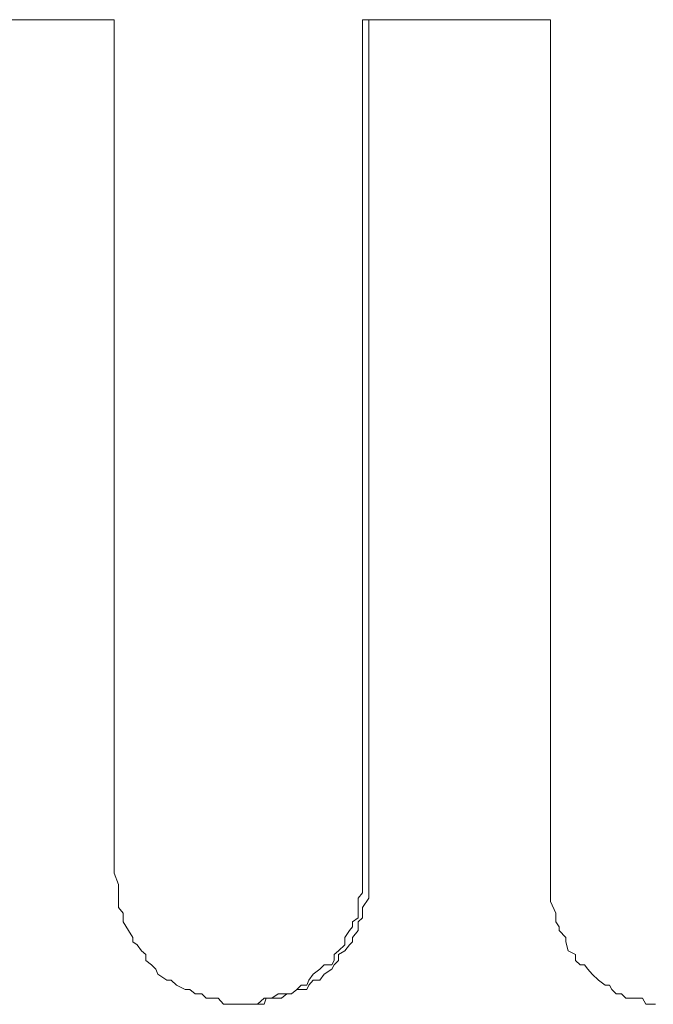
# Model space of a CAD drawing. Units: millimetres. Extents: x 0 to 250, y -250 to 0.
# Drawn here: x 51 to 51, y -42 to -41 of the extents above; entities that cross this region are included whole.
import ezdxf

# ---------------------------------------------------------------- set-up
doc = ezdxf.new("R2010")
doc.units = ezdxf.units.MM
doc.header["$MEASUREMENT"] = 0
for name, pattern in [('AI-Linetype-7686', [2.116667, 1.058333, -1.058333]), ('AI-Linetype-7687', [2.116667, 1.058333, -1.058333]), ('AI-Linetype-7688', [2.116667, 1.058333, -1.058333]), ('AI-Linetype-7689', [2.116667, 1.058333, -1.058333]), ('AI-Linetype-7843', [2.116667, 1.058333, -1.058333]), ('AI-Linetype-7844', [2.116667, 1.058333, -1.058333]), ('AI-Linetype-8151', [2.116667, 1.058333, -1.058333]), ('AI-Linetype-8152', [2.116667, 1.058333, -1.058333]), ('AI-Linetype-8153', [2.116667, 1.058333, -1.058333]), ('AI-Linetype-8154', [2.116667, 1.058333, -1.058333]), ('AI-Linetype-8155', [2.116667, 1.058333, -1.058333]), ('AI-Linetype-8156', [2.116667, 1.058333, -1.058333]), ('AI-Linetype-8157', [2.116667, 1.058333, -1.058333]), ('AI-Linetype-8158', [2.116667, 1.058333, -1.058333]), ('AI-Linetype-8159', [2.116667, 1.058333, -1.058333]), ('AI-Linetype-8160', [2.116667, 1.058333, -1.058333]), ('AI-Linetype-8161', [2.116667, 1.058333, -1.058333]), ('AI-Linetype-8162', [2.116667, 1.058333, -1.058333]), ('AI-Linetype-8163', [2.116667, 1.058333, -1.058333]), ('AI-Linetype-8164', [2.116667, 1.058333, -1.058333]), ('AI-Linetype-8165', [2.116667, 1.058333, -1.058333]), ('AI-Linetype-8166', [2.116667, 1.058333, -1.058333]), ('AI-Linetype-8167', [2.116667, 1.058333, -1.058333]), ('AI-Linetype-8168', [2.116667, 1.058333, -1.058333]), ('AI-Linetype-8169', [2.116667, 1.058333, -1.058333]), ('AI-Linetype-8170', [2.116667, 1.058333, -1.058333]), ('AI-Linetype-8171', [2.116667, 1.058333, -1.058333]), ('AI-Linetype-8172', [2.116667, 1.058333, -1.058333]), ('AI-Linetype-8173', [2.116667, 1.058333, -1.058333]), ('AI-Linetype-8174', [2.116667, 1.058333, -1.058333]), ('AI-Linetype-8175', [2.116667, 1.058333, -1.058333]), ('AI-Linetype-8176', [2.116667, 1.058333, -1.058333]), ('AI-Linetype-8177', [2.116667, 1.058333, -1.058333]), ('AI-Linetype-8178', [2.116667, 1.058333, -1.058333]), ('AI-Linetype-8179', [2.116667, 1.058333, -1.058333]), ('AI-Linetype-8180', [2.116667, 1.058333, -1.058333]), ('AI-Linetype-8181', [2.116667, 1.058333, -1.058333]), ('AI-Linetype-8182', [2.116667, 1.058333, -1.058333]), ('AI-Linetype-8347', [2.116667, 1.058333, -1.058333]), ('AI-Linetype-8348', [2.116667, 1.058333, -1.058333]), ('AI-Linetype-8349', [2.116667, 1.058333, -1.058333]), ('AI-Linetype-8350', [2.116667, 1.058333, -1.058333]), ('AI-Linetype-8351', [2.116667, 1.058333, -1.058333]), ('AI-Linetype-8352', [2.116667, 1.058333, -1.058333]), ('AI-Linetype-8353', [2.116667, 1.058333, -1.058333]), ('AI-Linetype-8354', [2.116667, 1.058333, -1.058333]), ('AI-Linetype-8355', [2.116667, 1.058333, -1.058333]), ('AI-Linetype-8356', [2.116667, 1.058333, -1.058333]), ('AI-Linetype-8357', [2.116667, 1.058333, -1.058333]), ('AI-Linetype-8358', [2.116667, 1.058333, -1.058333]), ('AI-Linetype-8359', [2.116667, 1.058333, -1.058333]), ('AI-Linetype-8360', [2.116667, 1.058333, -1.058333]), ('AI-Linetype-8361', [2.116667, 1.058333, -1.058333]), ('AI-Linetype-8362', [2.116667, 1.058333, -1.058333]), ('AI-Linetype-8363', [2.116667, 1.058333, -1.058333]), ('AI-Linetype-8364', [2.116667, 1.058333, -1.058333]), ('AI-Linetype-8365', [2.116667, 1.058333, -1.058333]), ('AI-Linetype-8366', [2.116667, 1.058333, -1.058333]), ('AI-Linetype-8367', [2.116667, 1.058333, -1.058333]), ('AI-Linetype-8368', [2.116667, 1.058333, -1.058333]), ('AI-Linetype-8369', [2.116667, 1.058333, -1.058333]), ('AI-Linetype-8370', [2.116667, 1.058333, -1.058333]), ('AI-Linetype-8371', [2.116667, 1.058333, -1.058333]), ('AI-Linetype-8372', [2.116667, 1.058333, -1.058333]), ('AI-Linetype-8373', [2.116667, 1.058333, -1.058333]), ('AI-Linetype-8374', [2.116667, 1.058333, -1.058333]), ('AI-Linetype-8375', [2.116667, 1.058333, -1.058333]), ('AI-Linetype-8376', [2.116667, 1.058333, -1.058333]), ('AI-Linetype-8377', [2.116667, 1.058333, -1.058333]), ('AI-Linetype-8378', [2.116667, 1.058333, -1.058333]), ('AI-Linetype-8785', [2.116667, 1.058333, -1.058333]), ('AI-Linetype-8786', [2.116667, 1.058333, -1.058333]), ('AI-Linetype-8787', [2.116667, 1.058333, -1.058333]), ('AI-Linetype-8788', [2.116667, 1.058333, -1.058333]), ('AI-Linetype-8789', [2.116667, 1.058333, -1.058333]), ('AI-Linetype-8790', [2.116667, 1.058333, -1.058333]), ('AI-Linetype-8791', [2.116667, 1.058333, -1.058333]), ('AI-Linetype-8792', [2.116667, 1.058333, -1.058333]), ('AI-Linetype-8793', [2.116667, 1.058333, -1.058333]), ('AI-Linetype-8794', [2.116667, 1.058333, -1.058333]), ('AI-Linetype-8795', [2.116667, 1.058333, -1.058333]), ('AI-Linetype-8796', [2.116667, 1.058333, -1.058333]), ('AI-Linetype-8797', [2.116667, 1.058333, -1.058333]), ('AI-Linetype-8798', [2.116667, 1.058333, -1.058333]), ('AI-Linetype-8799', [2.116667, 1.058333, -1.058333]), ('AI-Linetype-8800', [2.116667, 1.058333, -1.058333]), ('AI-Linetype-8801', [2.116667, 1.058333, -1.058333]), ('AI-Linetype-8802', [2.116667, 1.058333, -1.058333]), ('AI-Linetype-8803', [2.116667, 1.058333, -1.058333]), ('AI-Linetype-8804', [2.116667, 1.058333, -1.058333]), ('AI-Linetype-8805', [2.116667, 1.058333, -1.058333]), ('AI-Linetype-8806', [2.116667, 1.058333, -1.058333]), ('AI-Linetype-8807', [2.116667, 1.058333, -1.058333]), ('AI-Linetype-8808', [2.116667, 1.058333, -1.058333]), ('AI-Linetype-8809', [2.116667, 1.058333, -1.058333]), ('AI-Linetype-8810', [2.116667, 1.058333, -1.058333]), ('AI-Linetype-8811', [2.116667, 1.058333, -1.058333]), ('AI-Linetype-8812', [2.116667, 1.058333, -1.058333]), ('AI-Linetype-8813', [2.116667, 1.058333, -1.058333]), ('AI-Linetype-8814', [2.116667, 1.058333, -1.058333]), ('AI-Linetype-8815', [2.116667, 1.058333, -1.058333]), ('AI-Linetype-8816', [2.116667, 1.058333, -1.058333]), ('AI-Linetype-8817', [2.116667, 1.058333, -1.058333]), ('AI-Linetype-8818', [2.116667, 1.058333, -1.058333]), ('AI-Linetype-8819', [2.116667, 1.058333, -1.058333]), ('AI-Linetype-8820', [2.116667, 1.058333, -1.058333]), ('AI-Linetype-8821', [2.116667, 1.058333, -1.058333]), ('AI-Linetype-8822', [2.116667, 1.058333, -1.058333]), ('AI-Linetype-8823', [2.116667, 1.058333, -1.058333]), ('AI-Linetype-8824', [2.116667, 1.058333, -1.058333]), ('AI-Linetype-8825', [2.116667, 1.058333, -1.058333]), ('AI-Linetype-8826', [2.116667, 1.058333, -1.058333]), ('AI-Linetype-8827', [2.116667, 1.058333, -1.058333]), ('AI-Linetype-8828', [2.116667, 1.058333, -1.058333]), ('AI-Linetype-8829', [2.116667, 1.058333, -1.058333]), ('AI-Linetype-8830', [2.116667, 1.058333, -1.058333]), ('AI-Linetype-8831', [2.116667, 1.058333, -1.058333]), ('AI-Linetype-8832', [2.116667, 1.058333, -1.058333]), ('AI-Linetype-8833', [2.116667, 1.058333, -1.058333]), ('AI-Linetype-8834', [2.116667, 1.058333, -1.058333]), ('AI-Linetype-8835', [2.116667, 1.058333, -1.058333]), ('AI-Linetype-8836', [2.116667, 1.058333, -1.058333]), ('AI-Linetype-8837', [2.116667, 1.058333, -1.058333]), ('AI-Linetype-8838', [2.116667, 1.058333, -1.058333]), ('AI-Linetype-8839', [2.116667, 1.058333, -1.058333]), ('AI-Linetype-8840', [2.116667, 1.058333, -1.058333]), ('AI-Linetype-8841', [2.116667, 1.058333, -1.058333]), ('AI-Linetype-8842', [2.116667, 1.058333, -1.058333]), ('AI-Linetype-8843', [2.116667, 1.058333, -1.058333]), ('AI-Linetype-8844', [2.116667, 1.058333, -1.058333]), ('AI-Linetype-8845', [2.116667, 1.058333, -1.058333]), ('AI-Linetype-8846', [2.116667, 1.058333, -1.058333]), ('AI-Linetype-8847', [2.116667, 1.058333, -1.058333])]:
    doc.linetypes.add(name, pattern=pattern)
doc.layers.add('Layer 1', color=7, linetype='Continuous', lineweight=0)

msp = doc.modelspace()

# ---------------------------------------------------------------- linework, layer by layer
at = {"layer": 'Layer 1', "color": 0, "linetype": 'AI-Linetype-7843', "lineweight": 15}
msp.add_line((50.6515, -40.7545), (50.4326, -40.7545), dxfattribs=at)
at = {"layer": 'Layer 1', "color": 0, "linetype": 'AI-Linetype-7686', "lineweight": 15}
msp.add_line((50.6515, -40.7545), (50.6515, -41.7535), dxfattribs=at)
at = {"layer": 'Layer 1', "color": 0, "linetype": 'AI-Linetype-7687', "lineweight": 15}
msp.add_line((50.9421, -41.7535), (50.9421, -40.7545), dxfattribs=at)
at = {"layer": 'Layer 1', "color": 0, "linetype": 'AI-Linetype-7844', "lineweight": 15}
msp.add_line((51.1622, -40.7545), (50.9421, -40.7545), dxfattribs=at)
at = {"layer": 'Layer 1', "color": 0, "linetype": 'AI-Linetype-7688', "lineweight": 15}
msp.add_line((50.9497, -40.7545), (50.9497, -41.7535), dxfattribs=at)
at = {"layer": 'Layer 1', "color": 0, "linetype": 'AI-Linetype-7689', "lineweight": 15}
msp.add_line((51.1622, -40.7545), (51.1622, -41.7535), dxfattribs=at)
at = {"layer": 'Layer 1', "color": 0, "linetype": 'AI-Linetype-8847', "lineweight": 15}
msp.add_line((50.6566, -41.7669), (50.6515, -41.7535), dxfattribs=at)
at = {"layer": 'Layer 1', "color": 0, "linetype": 'AI-Linetype-8378', "lineweight": 15}
msp.add_line((50.9421, -41.7605), (50.9421, -41.7535), dxfattribs=at)
at = {"layer": 'Layer 1', "color": 0, "linetype": 'AI-Linetype-8151', "lineweight": 15}
msp.add_line((50.9497, -41.7535), (50.9497, -41.7669), dxfattribs=at)
at = {"layer": 'Layer 1', "color": 0, "linetype": 'AI-Linetype-8815', "lineweight": 15}
msp.add_line((51.1622, -41.7605), (51.1622, -41.7535), dxfattribs=at)
at = {"layer": 'Layer 1', "color": 0, "linetype": 'AI-Linetype-8846', "lineweight": 15}
msp.add_line((50.6566, -41.7727), (50.6566, -41.7669), dxfattribs=at)
at = {"layer": 'Layer 1', "color": 0, "linetype": 'AI-Linetype-8377', "lineweight": 15}
msp.add_line((50.9421, -41.7727), (50.9421, -41.7605), dxfattribs=at)
at = {"layer": 'Layer 1', "color": 0, "linetype": 'AI-Linetype-8152', "lineweight": 15}
msp.add_line((50.9497, -41.7669), (50.9497, -41.7727), dxfattribs=at)
at = {"layer": 'Layer 1', "color": 0, "linetype": 'AI-Linetype-8814', "lineweight": 15}
msp.add_line((51.1622, -41.7727), (51.1622, -41.7605), dxfattribs=at)
at = {"layer": 'Layer 1', "color": 0, "linetype": 'AI-Linetype-8845', "lineweight": 15}
msp.add_line((50.6566, -41.7765), (50.6566, -41.7727), dxfattribs=at)
at = {"layer": 'Layer 1', "color": 0, "linetype": 'AI-Linetype-8844', "lineweight": 15}
msp.add_line((50.6566, -41.7829), (50.6566, -41.7765), dxfattribs=at)
at = {"layer": 'Layer 1', "color": 0, "linetype": 'AI-Linetype-8375', "lineweight": 15}
msp.add_line((50.9369, -41.7829), (50.9421, -41.7765), dxfattribs=at)
at = {"layer": 'Layer 1', "color": 0, "linetype": 'AI-Linetype-8376', "lineweight": 15}
msp.add_line((50.9421, -41.7765), (50.9421, -41.7727), dxfattribs=at)
at = {"layer": 'Layer 1', "color": 0, "linetype": 'AI-Linetype-8153', "lineweight": 15}
msp.add_line((50.9497, -41.7727), (50.9497, -41.7765), dxfattribs=at)
at = {"layer": 'Layer 1', "color": 0, "linetype": 'AI-Linetype-8154', "lineweight": 15}
msp.add_line((50.9497, -41.7765), (50.9497, -41.7829), dxfattribs=at)
at = {"layer": 'Layer 1', "color": 0, "linetype": 'AI-Linetype-8813', "lineweight": 15}
msp.add_line((51.1622, -41.7765), (51.1622, -41.7727), dxfattribs=at)
at = {"layer": 'Layer 1', "color": 0, "linetype": 'AI-Linetype-8812', "lineweight": 15}
msp.add_line((51.1622, -41.7829), (51.1622, -41.7765), dxfattribs=at)
at = {"layer": 'Layer 1', "color": 0, "linetype": 'AI-Linetype-8843', "lineweight": 15}
msp.add_line((50.6566, -41.7938), (50.6566, -41.7829), dxfattribs=at)
at = {"layer": 'Layer 1', "color": 0, "linetype": 'AI-Linetype-8374', "lineweight": 15}
msp.add_line((50.9369, -41.7868), (50.9369, -41.7829), dxfattribs=at)
at = {"layer": 'Layer 1', "color": 0, "linetype": 'AI-Linetype-8373', "lineweight": 15}
msp.add_line((50.9369, -41.8002), (50.9369, -41.7868), dxfattribs=at)
at = {"layer": 'Layer 1', "color": 0, "linetype": 'AI-Linetype-8155', "lineweight": 15}
msp.add_line((50.9497, -41.7829), (50.9421, -41.7938), dxfattribs=at)
at = {"layer": 'Layer 1', "color": 0, "linetype": 'AI-Linetype-8811', "lineweight": 15}
msp.add_line((51.1622, -41.7868), (51.1622, -41.7829), dxfattribs=at)
at = {"layer": 'Layer 1', "color": 0, "linetype": 'AI-Linetype-8810', "lineweight": 15}
msp.add_line((51.1686, -41.8002), (51.1622, -41.7868), dxfattribs=at)
at = {"layer": 'Layer 1', "color": 0, "linetype": 'AI-Linetype-8842', "lineweight": 15}
msp.add_line((50.6618, -41.8002), (50.6566, -41.7938), dxfattribs=at)
at = {"layer": 'Layer 1', "color": 0, "linetype": 'AI-Linetype-8841', "lineweight": 15}
msp.add_line((50.6618, -41.806), (50.6618, -41.8002), dxfattribs=at)
at = {"layer": 'Layer 1', "color": 0, "linetype": 'AI-Linetype-8372', "lineweight": 15}
msp.add_line((50.9369, -41.806), (50.9369, -41.8002), dxfattribs=at)
at = {"layer": 'Layer 1', "color": 0, "linetype": 'AI-Linetype-8156', "lineweight": 15}
msp.add_line((50.9421, -41.7938), (50.9421, -41.8002), dxfattribs=at)
at = {"layer": 'Layer 1', "color": 0, "linetype": 'AI-Linetype-8157', "lineweight": 15}
msp.add_line((50.9421, -41.8002), (50.9421, -41.806), dxfattribs=at)
at = {"layer": 'Layer 1', "color": 0, "linetype": 'AI-Linetype-8809', "lineweight": 15}
msp.add_line((51.1686, -41.806), (51.1686, -41.8002), dxfattribs=at)
at = {"layer": 'Layer 1', "color": 0, "linetype": 'AI-Linetype-8840', "lineweight": 15}
msp.add_line((50.6618, -41.8104), (50.6618, -41.806), dxfattribs=at)
at = {"layer": 'Layer 1', "color": 0, "linetype": 'AI-Linetype-8839', "lineweight": 15}
msp.add_line((50.6682, -41.8207), (50.6618, -41.8104), dxfattribs=at)
at = {"layer": 'Layer 1', "color": 0, "linetype": 'AI-Linetype-8371', "lineweight": 15}
msp.add_line((50.9305, -41.8104), (50.9369, -41.806), dxfattribs=at)
at = {"layer": 'Layer 1', "color": 0, "linetype": 'AI-Linetype-8370', "lineweight": 15}
msp.add_line((50.9305, -41.8162), (50.9305, -41.8104), dxfattribs=at)
at = {"layer": 'Layer 1', "color": 0, "linetype": 'AI-Linetype-8158', "lineweight": 15}
msp.add_line((50.9421, -41.806), (50.9369, -41.8104), dxfattribs=at)
at = {"layer": 'Layer 1', "color": 0, "linetype": 'AI-Linetype-8159', "lineweight": 15}
msp.add_line((50.9369, -41.8104), (50.9369, -41.8207), dxfattribs=at)
at = {"layer": 'Layer 1', "color": 0, "linetype": 'AI-Linetype-8808', "lineweight": 15}
msp.add_line((51.1686, -41.8104), (51.1686, -41.806), dxfattribs=at)
at = {"layer": 'Layer 1', "color": 0, "linetype": 'AI-Linetype-8807', "lineweight": 15}
msp.add_line((51.1724, -41.8162), (51.1686, -41.8104), dxfattribs=at)
at = {"layer": 'Layer 1', "color": 0, "linetype": 'AI-Linetype-8838', "lineweight": 15}
msp.add_line((50.6733, -41.829), (50.6682, -41.8207), dxfattribs=at)
at = {"layer": 'Layer 1', "color": 0, "linetype": 'AI-Linetype-8368', "lineweight": 15}
msp.add_line((50.9216, -41.829), (50.9267, -41.8207), dxfattribs=at)
at = {"layer": 'Layer 1', "color": 0, "linetype": 'AI-Linetype-8369', "lineweight": 15}
msp.add_line((50.9267, -41.8207), (50.9305, -41.8162), dxfattribs=at)
at = {"layer": 'Layer 1', "color": 0, "linetype": 'AI-Linetype-8160', "lineweight": 15}
msp.add_line((50.9369, -41.8207), (50.9305, -41.829), dxfattribs=at)
at = {"layer": 'Layer 1', "color": 0, "linetype": 'AI-Linetype-8806', "lineweight": 15}
msp.add_line((51.1724, -41.8207), (51.1724, -41.8162), dxfattribs=at)
at = {"layer": 'Layer 1', "color": 0, "linetype": 'AI-Linetype-8805', "lineweight": 15}
msp.add_line((51.1801, -41.829), (51.1724, -41.8207), dxfattribs=at)
at = {"layer": 'Layer 1', "color": 0, "linetype": 'AI-Linetype-8837', "lineweight": 15}
msp.add_line((50.6733, -41.8341), (50.6733, -41.829), dxfattribs=at)
at = {"layer": 'Layer 1', "color": 0, "linetype": 'AI-Linetype-8836', "lineweight": 15}
msp.add_line((50.6784, -41.8373), (50.6733, -41.8341), dxfattribs=at)
at = {"layer": 'Layer 1', "color": 0, "linetype": 'AI-Linetype-8835', "lineweight": 15}
msp.add_line((50.6835, -41.8444), (50.6784, -41.8373), dxfattribs=at)
at = {"layer": 'Layer 1', "color": 0, "linetype": 'AI-Linetype-8366', "lineweight": 15}
msp.add_line((50.9139, -41.8444), (50.9216, -41.8373), dxfattribs=at)
at = {"layer": 'Layer 1', "color": 0, "linetype": 'AI-Linetype-8367', "lineweight": 15}
msp.add_line((50.9216, -41.8373), (50.9216, -41.829), dxfattribs=at)
at = {"layer": 'Layer 1', "color": 0, "linetype": 'AI-Linetype-8163', "lineweight": 15}
msp.add_line((50.9267, -41.8373), (50.9216, -41.8444), dxfattribs=at)
at = {"layer": 'Layer 1', "color": 0, "linetype": 'AI-Linetype-8162', "lineweight": 15}
msp.add_line((50.9305, -41.8341), (50.9267, -41.8373), dxfattribs=at)
at = {"layer": 'Layer 1', "color": 0, "linetype": 'AI-Linetype-8161', "lineweight": 15}
msp.add_line((50.9305, -41.829), (50.9305, -41.8341), dxfattribs=at)
at = {"layer": 'Layer 1', "color": 0, "linetype": 'AI-Linetype-8804', "lineweight": 15}
msp.add_line((51.1801, -41.8341), (51.1801, -41.829), dxfattribs=at)
at = {"layer": 'Layer 1', "color": 0, "linetype": 'AI-Linetype-8803', "lineweight": 15}
msp.add_line((51.1827, -41.8444), (51.1801, -41.8341), dxfattribs=at)
at = {"layer": 'Layer 1', "color": 0, "linetype": 'AI-Linetype-8834', "lineweight": 15}
msp.add_line((50.6886, -41.8488), (50.6835, -41.8444), dxfattribs=at)
at = {"layer": 'Layer 1', "color": 0, "linetype": 'AI-Linetype-8833', "lineweight": 15}
msp.add_line((50.6886, -41.8559), (50.6886, -41.8488), dxfattribs=at)
at = {"layer": 'Layer 1', "color": 0, "linetype": 'AI-Linetype-8365', "lineweight": 15}
msp.add_line((50.9088, -41.8488), (50.9139, -41.8444), dxfattribs=at)
at = {"layer": 'Layer 1', "color": 0, "linetype": 'AI-Linetype-8364', "lineweight": 15}
msp.add_line((50.9088, -41.8559), (50.9088, -41.8488), dxfattribs=at)
at = {"layer": 'Layer 1', "color": 0, "linetype": 'AI-Linetype-8164', "lineweight": 15}
msp.add_line((50.9216, -41.8444), (50.9139, -41.8488), dxfattribs=at)
at = {"layer": 'Layer 1', "color": 0, "linetype": 'AI-Linetype-8165', "lineweight": 15}
msp.add_line((50.9139, -41.8488), (50.9139, -41.8559), dxfattribs=at)
at = {"layer": 'Layer 1', "color": 0, "linetype": 'AI-Linetype-8802', "lineweight": 15}
msp.add_line((51.1916, -41.8488), (51.1827, -41.8444), dxfattribs=at)
at = {"layer": 'Layer 1', "color": 0, "linetype": 'AI-Linetype-8801', "lineweight": 15}
msp.add_line((51.1916, -41.8559), (51.1916, -41.8488), dxfattribs=at)
at = {"layer": 'Layer 1', "color": 0, "linetype": 'AI-Linetype-8832', "lineweight": 15}
msp.add_line((50.695, -41.861), (50.6886, -41.8559), dxfattribs=at)
at = {"layer": 'Layer 1', "color": 0, "linetype": 'AI-Linetype-8831', "lineweight": 15}
msp.add_line((50.7002, -41.8661), (50.695, -41.861), dxfattribs=at)
at = {"layer": 'Layer 1', "color": 0, "linetype": 'AI-Linetype-8361', "lineweight": 15}
msp.add_line((50.8921, -41.8661), (50.8973, -41.861), dxfattribs=at)
at = {"layer": 'Layer 1', "color": 0, "linetype": 'AI-Linetype-8362', "lineweight": 15}
msp.add_line((50.8973, -41.861), (50.9062, -41.861), dxfattribs=at)
at = {"layer": 'Layer 1', "color": 0, "linetype": 'AI-Linetype-8363', "lineweight": 15}
msp.add_line((50.9062, -41.861), (50.9088, -41.8559), dxfattribs=at)
at = {"layer": 'Layer 1', "color": 0, "linetype": 'AI-Linetype-8167', "lineweight": 15}
msp.add_line((50.9088, -41.861), (50.9062, -41.8661), dxfattribs=at)
at = {"layer": 'Layer 1', "color": 0, "linetype": 'AI-Linetype-8166', "lineweight": 15}
msp.add_line((50.9139, -41.8559), (50.9088, -41.861), dxfattribs=at)
at = {"layer": 'Layer 1', "color": 0, "linetype": 'AI-Linetype-8800', "lineweight": 15}
msp.add_line((51.1968, -41.861), (51.1916, -41.8559), dxfattribs=at)
at = {"layer": 'Layer 1', "color": 0, "linetype": 'AI-Linetype-8799', "lineweight": 15}
msp.add_line((51.2019, -41.861), (51.1968, -41.861), dxfattribs=at)
at = {"layer": 'Layer 1', "color": 0, "linetype": 'AI-Linetype-8798', "lineweight": 15}
msp.add_line((51.2057, -41.8661), (51.2019, -41.861), dxfattribs=at)
at = {"layer": 'Layer 1', "color": 0, "linetype": 'AI-Linetype-8830', "lineweight": 15}
msp.add_line((50.7027, -41.8719), (50.7002, -41.8661), dxfattribs=at)
at = {"layer": 'Layer 1', "color": 0, "linetype": 'AI-Linetype-8829', "lineweight": 15}
msp.add_line((50.713, -41.8789), (50.7027, -41.8719), dxfattribs=at)
at = {"layer": 'Layer 1', "color": 0, "linetype": 'AI-Linetype-8359', "lineweight": 15}
msp.add_line((50.8793, -41.8789), (50.8845, -41.8719), dxfattribs=at)
at = {"layer": 'Layer 1', "color": 0, "linetype": 'AI-Linetype-8360', "lineweight": 15}
msp.add_line((50.8845, -41.8719), (50.8921, -41.8661), dxfattribs=at)
at = {"layer": 'Layer 1', "color": 0, "linetype": 'AI-Linetype-8169', "lineweight": 15}
msp.add_line((50.8973, -41.8719), (50.8921, -41.8789), dxfattribs=at)
at = {"layer": 'Layer 1', "color": 0, "linetype": 'AI-Linetype-8168', "lineweight": 15}
msp.add_line((50.9062, -41.8661), (50.8973, -41.8719), dxfattribs=at)
at = {"layer": 'Layer 1', "color": 0, "linetype": 'AI-Linetype-8797', "lineweight": 15}
msp.add_line((51.2108, -41.8719), (51.2057, -41.8661), dxfattribs=at)
at = {"layer": 'Layer 1', "color": 0, "linetype": 'AI-Linetype-8796', "lineweight": 15}
msp.add_line((51.2185, -41.8789), (51.2108, -41.8719), dxfattribs=at)
at = {"layer": 'Layer 1', "color": 0, "linetype": 'AI-Linetype-8828', "lineweight": 15}
msp.add_line((50.7181, -41.8789), (50.713, -41.8789), dxfattribs=at)
at = {"layer": 'Layer 1', "color": 0, "linetype": 'AI-Linetype-8827', "lineweight": 15}
msp.add_line((50.7245, -41.8847), (50.7181, -41.8789), dxfattribs=at)
at = {"layer": 'Layer 1', "color": 0, "linetype": 'AI-Linetype-8358', "lineweight": 15}
msp.add_line((50.8768, -41.8847), (50.8793, -41.8789), dxfattribs=at)
at = {"layer": 'Layer 1', "color": 0, "linetype": 'AI-Linetype-8171', "lineweight": 15}
msp.add_line((50.8845, -41.8789), (50.8793, -41.8847), dxfattribs=at)
at = {"layer": 'Layer 1', "color": 0, "linetype": 'AI-Linetype-8170', "lineweight": 15}
msp.add_line((50.8921, -41.8789), (50.8845, -41.8789), dxfattribs=at)
at = {"layer": 'Layer 1', "color": 0, "linetype": 'AI-Linetype-8795', "lineweight": 15}
msp.add_line((51.2262, -41.8847), (51.2185, -41.8789), dxfattribs=at)
at = {"layer": 'Layer 1', "color": 0, "linetype": 'AI-Linetype-8826', "lineweight": 15}
msp.add_line((50.7347, -41.8898), (50.7245, -41.8847), dxfattribs=at)
at = {"layer": 'Layer 1', "color": 0, "linetype": 'AI-Linetype-8825', "lineweight": 15}
msp.add_line((50.7398, -41.8898), (50.7347, -41.8898), dxfattribs=at)
at = {"layer": 'Layer 1', "color": 0, "linetype": 'AI-Linetype-8824', "lineweight": 15}
msp.add_line((50.7462, -41.8949), (50.7398, -41.8898), dxfattribs=at)
at = {"layer": 'Layer 1', "color": 0, "linetype": 'AI-Linetype-8823', "lineweight": 15}
msp.add_line((50.7539, -41.8949), (50.7462, -41.8949), dxfattribs=at)
at = {"layer": 'Layer 1', "color": 0, "linetype": 'AI-Linetype-8822', "lineweight": 15}
msp.add_line((50.759, -41.9), (50.7539, -41.8949), dxfattribs=at)
at = {"layer": 'Layer 1', "color": 0, "linetype": 'AI-Linetype-8352', "lineweight": 15}
msp.add_line((50.8358, -41.9), (50.8435, -41.8949), dxfattribs=at)
at = {"layer": 'Layer 1', "color": 0, "linetype": 'AI-Linetype-8353', "lineweight": 15}
msp.add_line((50.8435, -41.8949), (50.8537, -41.8949), dxfattribs=at)
at = {"layer": 'Layer 1', "color": 0, "linetype": 'AI-Linetype-8176', "lineweight": 15}
msp.add_line((50.8537, -41.8949), (50.8473, -41.9), dxfattribs=at)
at = {"layer": 'Layer 1', "color": 0, "linetype": 'AI-Linetype-8175', "lineweight": 15}
msp.add_line((50.8589, -41.8949), (50.8537, -41.8949), dxfattribs=at)
at = {"layer": 'Layer 1', "color": 0, "linetype": 'AI-Linetype-8354', "lineweight": 15}
msp.add_line((50.8537, -41.8949), (50.8589, -41.8949), dxfattribs=at)
at = {"layer": 'Layer 1', "color": 0, "linetype": 'AI-Linetype-8174', "lineweight": 15}
msp.add_line((50.8653, -41.8898), (50.8589, -41.8949), dxfattribs=at)
at = {"layer": 'Layer 1', "color": 0, "linetype": 'AI-Linetype-8355', "lineweight": 15}
msp.add_line((50.8589, -41.8949), (50.8653, -41.8898), dxfattribs=at)
at = {"layer": 'Layer 1', "color": 0, "linetype": 'AI-Linetype-8356', "lineweight": 15}
msp.add_line((50.8653, -41.8898), (50.8704, -41.8847), dxfattribs=at)
at = {"layer": 'Layer 1', "color": 0, "linetype": 'AI-Linetype-8173', "lineweight": 15}
msp.add_line((50.8768, -41.8898), (50.8653, -41.8898), dxfattribs=at)
at = {"layer": 'Layer 1', "color": 0, "linetype": 'AI-Linetype-8357', "lineweight": 15}
msp.add_line((50.8704, -41.8847), (50.8768, -41.8847), dxfattribs=at)
at = {"layer": 'Layer 1', "color": 0, "linetype": 'AI-Linetype-8172', "lineweight": 15}
msp.add_line((50.8793, -41.8847), (50.8768, -41.8898), dxfattribs=at)
at = {"layer": 'Layer 1', "color": 0, "linetype": 'AI-Linetype-8794', "lineweight": 15}
msp.add_line((51.2313, -41.8847), (51.2262, -41.8847), dxfattribs=at)
at = {"layer": 'Layer 1', "color": 0, "linetype": 'AI-Linetype-8793', "lineweight": 15}
msp.add_line((51.2339, -41.8898), (51.2313, -41.8847), dxfattribs=at)
at = {"layer": 'Layer 1', "color": 0, "linetype": 'AI-Linetype-8792', "lineweight": 15}
msp.add_line((51.239, -41.8949), (51.2339, -41.8898), dxfattribs=at)
at = {"layer": 'Layer 1', "color": 0, "linetype": 'AI-Linetype-8791', "lineweight": 15}
msp.add_line((51.2454, -41.8949), (51.239, -41.8949), dxfattribs=at)
at = {"layer": 'Layer 1', "color": 0, "linetype": 'AI-Linetype-8790', "lineweight": 15}
msp.add_line((51.2505, -41.9), (51.2454, -41.8949), dxfattribs=at)
at = {"layer": 'Layer 1', "color": 0, "linetype": 'AI-Linetype-8821', "lineweight": 15}
msp.add_line((50.7693, -41.9), (50.759, -41.9), dxfattribs=at)
at = {"layer": 'Layer 1', "color": 0, "linetype": 'AI-Linetype-8820', "lineweight": 15}
msp.add_line((50.7731, -41.9), (50.7693, -41.9), dxfattribs=at)
at = {"layer": 'Layer 1', "color": 0, "linetype": 'AI-Linetype-8819', "lineweight": 15}
msp.add_line((50.7795, -41.9071), (50.7731, -41.9), dxfattribs=at)
at = {"layer": 'Layer 1', "color": 0, "linetype": 'AI-Linetype-8818', "lineweight": 15}
msp.add_line((50.7846, -41.9071), (50.7795, -41.9071), dxfattribs=at)
at = {"layer": 'Layer 1', "color": 0, "linetype": 'AI-Linetype-8817', "lineweight": 15}
msp.add_line((50.7961, -41.9071), (50.7846, -41.9071), dxfattribs=at)
at = {"layer": 'Layer 1', "color": 0, "linetype": 'AI-Linetype-8816', "lineweight": 15}
msp.add_line((50.8013, -41.9071), (50.7961, -41.9071), dxfattribs=at)
at = {"layer": 'Layer 1', "color": 0, "linetype": 'AI-Linetype-8182', "lineweight": 15}
msp.add_line((50.8077, -41.9071), (50.8013, -41.9071), dxfattribs=at)
at = {"layer": 'Layer 1', "color": 0, "linetype": 'AI-Linetype-8347', "lineweight": 15}
msp.add_line((50.8013, -41.9071), (50.8077, -41.9071), dxfattribs=at)
at = {"layer": 'Layer 1', "color": 0, "linetype": 'AI-Linetype-8181', "lineweight": 15}
msp.add_line((50.8192, -41.9071), (50.8077, -41.9071), dxfattribs=at)
at = {"layer": 'Layer 1', "color": 0, "linetype": 'AI-Linetype-8348', "lineweight": 15}
msp.add_line((50.8077, -41.9071), (50.8192, -41.9071), dxfattribs=at)
at = {"layer": 'Layer 1', "color": 0, "linetype": 'AI-Linetype-8349', "lineweight": 15}
msp.add_line((50.8192, -41.9071), (50.8269, -41.9), dxfattribs=at)
at = {"layer": 'Layer 1', "color": 0, "linetype": 'AI-Linetype-8180', "lineweight": 15}
msp.add_line((50.8269, -41.9071), (50.8192, -41.9071), dxfattribs=at)
at = {"layer": 'Layer 1', "color": 0, "linetype": 'AI-Linetype-8179', "lineweight": 15}
msp.add_line((50.8294, -41.9), (50.8269, -41.9071), dxfattribs=at)
at = {"layer": 'Layer 1', "color": 0, "linetype": 'AI-Linetype-8350', "lineweight": 15}
msp.add_line((50.8269, -41.9), (50.8294, -41.9), dxfattribs=at)
at = {"layer": 'Layer 1', "color": 0, "linetype": 'AI-Linetype-8178', "lineweight": 15}
msp.add_line((50.8435, -41.9), (50.8294, -41.9), dxfattribs=at)
at = {"layer": 'Layer 1', "color": 0, "linetype": 'AI-Linetype-8351', "lineweight": 15}
msp.add_line((50.8294, -41.9), (50.8358, -41.9), dxfattribs=at)
at = {"layer": 'Layer 1', "color": 0, "linetype": 'AI-Linetype-8177', "lineweight": 15}
msp.add_line((50.8473, -41.9), (50.8435, -41.9), dxfattribs=at)
at = {"layer": 'Layer 1', "color": 0, "linetype": 'AI-Linetype-8789', "lineweight": 15}
msp.add_line((51.2582, -41.9), (51.2505, -41.9), dxfattribs=at)
at = {"layer": 'Layer 1', "color": 0, "linetype": 'AI-Linetype-8788', "lineweight": 15}
msp.add_line((51.2697, -41.9), (51.2582, -41.9), dxfattribs=at)
at = {"layer": 'Layer 1', "color": 0, "linetype": 'AI-Linetype-8787', "lineweight": 15}
msp.add_line((51.2736, -41.9071), (51.2697, -41.9), dxfattribs=at)
at = {"layer": 'Layer 1', "color": 0, "linetype": 'AI-Linetype-8786', "lineweight": 15}
msp.add_line((51.28, -41.9071), (51.2736, -41.9071), dxfattribs=at)
at = {"layer": 'Layer 1', "color": 0, "linetype": 'AI-Linetype-8785', "lineweight": 15}
msp.add_line((51.2851, -41.9071), (51.28, -41.9071), dxfattribs=at)

doc.saveas('drawing.dxf')
